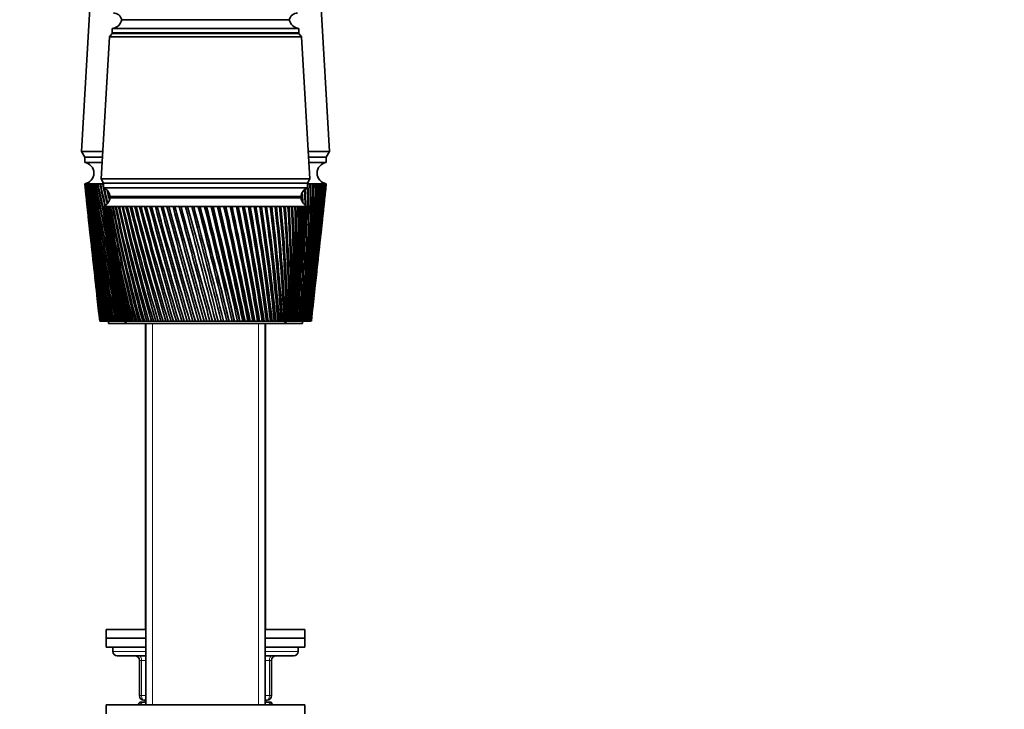
# Model space of a CAD drawing. Units: millimetres. Extents: x 0 to 1478, y 0 to 1758.
# Drawn here: x 1109 to 1332, y 1070 to 1226 of the extents above; entities that cross this region are included whole.
import ezdxf
from ezdxf import colors
from ezdxf.entities.mleader import LeaderData, LeaderLine
from ezdxf.math import Vec2, Vec3

# ---------------------------------------------------------------- set-up
doc = ezdxf.new("R2010")
doc.units = ezdxf.units.MM
doc.layers.add('DV4_Défaut', color=7, linetype='Continuous')
doc.layers.add('Défaut', color=7, linetype='Continuous')

# ---------------------------------------------------------------- blocks, each defined once
blk = doc.blocks.new('_DOT')
at = {"color": 0}
blk.add_line((0, 0), (-1, 0), dxfattribs=at)
at = {"color": 0, "const_width": 0.333}
blk.add_lwpolyline([(-0.1665, 0, 1), (0.1665, 0, 1)], format="xyb", close=True, dxfattribs=at)
blk = doc.blocks.new('SE3')
at = {"layer": 'DV4_Défaut', "color": 7, "linetype": 'Continuous', "lineweight": 35}
for p, q in [((1125.1, 1234.91), (1122.85, 1196.51)), ((1179.15, 1196.51), (1176.9, 1234.91)), ((1132, 1226.41), (1170, 1226.41)), ((1132, 1226.41), (1170, 1226.41)), ((1129.8, 1224.41), (1172.2, 1224.41)), ((1129.8, 1224.41), (1129.8, 1223.41)), ((1172.2, 1223.41), (1172.2, 1224.41)), ((1129.2, 1222.51), (1127.35, 1190.31)), ((1129.8, 1223.31), (1129.2, 1222.51)), ((1129.2, 1222.51), (1172.8, 1222.51)), ((1129.8, 1223.41), (1172.2, 1223.41)), ((1129.8, 1223.31), (1172.2, 1223.31)), ((1172.8, 1222.51), (1172.2, 1223.31)), ((1174.65, 1190.31), (1172.8, 1222.51)), ((1122.85, 1196.51), (1127.71, 1196.51)), ((1122.85, 1196.51), (1123.65, 1195.21)), ((1123.6, 1195.21), (1127.64, 1195.21)), ((1123.6, 1195.21), (1123.6, 1194.01)), ((1174.3, 1196.51), (1179.15, 1196.51)), ((1174.37, 1195.21), (1178.4, 1195.21)), ((1178.35, 1195.21), (1179.15, 1196.51)), ((1178.4, 1194.01), (1178.4, 1195.21)), ((1123.6, 1194.01), (1127.57, 1194.01)), ((1174.44, 1194.01), (1178.4, 1194.01)), ((1123.6, 1189.21), (1123.61, 1189.21)), ((1123.6, 1189.21), (1123.87, 1186.78)), ((1123.67, 1189.21), (1123.61, 1189.21)), ((1123.65, 1189.21), (1123.67, 1189.2)), ((1123.78, 1189.21), (1123.67, 1189.21)), ((1123.75, 1189.21), (1123.78, 1189.2)), ((1123.94, 1189.21), (1123.78, 1189.21)), ((1123.9, 1189.21), (1123.94, 1189.2)), ((1124.16, 1189.21), (1123.94, 1189.21)), ((1124.11, 1189.21), (1124.16, 1189.2)), ((1124.43, 1189.21), (1124.16, 1189.21)), ((1124.37, 1189.21), (1124.44, 1189.2)), ((1124.76, 1189.21), (1124.43, 1189.21)), ((1124.68, 1189.21), (1124.76, 1189.2)), ((1125.14, 1189.21), (1124.76, 1189.21)), ((1125.05, 1189.21), (1125.14, 1189.2)), ((1125.57, 1189.21), (1125.14, 1189.21)), ((1125.47, 1189.21), (1125.57, 1189.2)), ((1126.06, 1189.21), (1125.57, 1189.21)), ((1125.94, 1189.21), (1126.06, 1189.2)), ((1126.59, 1189.21), (1126.06, 1189.21)), ((1126.47, 1189.21), (1126.59, 1189.2)), ((1127.17, 1189.21), (1126.59, 1189.21)), ((1127.04, 1189.21), (1127.17, 1189.19)), ((1127.8, 1189.21), (1127.17, 1189.21)), ((1127.35, 1190.31), (1174.65, 1190.31)), ((1127.35, 1190.31), (1127.85, 1189.31)), ((1127.66, 1189.21), (1127.8, 1189.19)), ((1127.85, 1189.21), (1127.8, 1189.21)), ((1127.85, 1189.31), (1174.15, 1189.31)), ((1127.85, 1189.31), (1174.15, 1189.31)), ((1127.85, 1189.31), (1127.85, 1188.31)), ((1127.85, 1188.31), (1174.15, 1188.31)), ((1174.15, 1189.31), (1174.65, 1190.31)), ((1174.15, 1188.31), (1174.15, 1189.31)), ((1174.2, 1189.21), (1174.15, 1189.21)), ((1174.15, 1189.2), (1174.2, 1189.2)), ((1174.83, 1189.21), (1174.2, 1189.21)), ((1174.7, 1189.19), (1174.83, 1189.2)), ((1175.42, 1189.21), (1174.83, 1189.21)), ((1175.29, 1189.19), (1175.42, 1189.2)), ((1175.95, 1189.21), (1175.42, 1189.21)), ((1175.84, 1189.19), (1175.95, 1189.2)), ((1176.43, 1189.21), (1175.95, 1189.21)), ((1176.33, 1189.2), (1176.43, 1189.2)), ((1176.87, 1189.21), (1176.43, 1189.21)), ((1176.77, 1189.2), (1176.87, 1189.2)), ((1177.25, 1189.21), (1176.87, 1189.21)), ((1177.17, 1189.2), (1177.24, 1189.2)), ((1177.57, 1189.21), (1177.25, 1189.21)), ((1177.5, 1189.2), (1177.55, 1189.2)), ((1177.85, 1189.21), (1177.57, 1189.21)), ((1177.85, 1189.21), (1177.79, 1189.21)), ((1177.79, 1189.2), (1177.81, 1189.2)), ((1178.07, 1189.21), (1177.85, 1189.21)), ((1178.07, 1189.21), (1178.02, 1189.21)), ((1178.23, 1189.21), (1178.07, 1189.21)), ((1178.14, 1186.78), (1178.4, 1189.21)), ((1178.23, 1189.21), (1178.2, 1189.21)), ((1178.34, 1189.21), (1178.23, 1189.21)), ((1178.4, 1189.21), (1178.34, 1189.21)), ((1178.4, 1189.21), (1178.4, 1189.21)), ((1129.35, 1186.31), (1172.65, 1186.31)), ((1129.35, 1186.01), (1172.65, 1186.01)), ((1142, 1186.31), (1142, 1186.01)), ((1160, 1186.01), (1160, 1186.31)), ((1123.99, 1185.71), (1124.38, 1182.1)), ((1127.75, 1184.01), (1127.76, 1184.01)), ((1127.75, 1184.01), (1127.76, 1184.01)), ((1127.82, 1184.01), (1127.76, 1184.01)), ((1127.97, 1184.01), (1127.82, 1184.01)), ((1127.97, 1184), (1127.92, 1184)), ((1128.21, 1184.01), (1127.97, 1184.01)), ((1128.22, 1184), (1128.13, 1184)), ((1128.55, 1184.01), (1128.21, 1184.01)), ((1128.55, 1184), (1128.44, 1184)), ((1128.97, 1184.01), (1128.55, 1184.01)), ((1128.97, 1183.99), (1128.84, 1184)), ((1129.48, 1184.01), (1128.97, 1184.01)), ((1129.48, 1183.99), (1129.32, 1184)), ((1130.07, 1184.01), (1129.48, 1184.01)), ((1130.08, 1183.99), (1129.89, 1184)), ((1130.75, 1184.01), (1130.07, 1184.01)), ((1130.75, 1183.99), (1130.54, 1184)), ((1131.51, 1184.01), (1130.75, 1184.01)), ((1131.51, 1183.99), (1131.27, 1184)), ((1132.34, 1184.01), (1131.51, 1184.01)), ((1132.35, 1183.99), (1132.08, 1184)), ((1133.25, 1184.01), (1132.34, 1184.01)), ((1133.25, 1183.99), (1132.97, 1184)), ((1134.23, 1184.01), (1133.25, 1184.01)), ((1134.23, 1183.99), (1133.93, 1184)), ((1135.27, 1184.01), (1134.23, 1184.01)), ((1135.28, 1183.98), (1134.95, 1184)), ((1136.38, 1184.01), (1135.27, 1184.01)), ((1136.38, 1183.98), (1136.04, 1184)), ((1137.54, 1184.01), (1136.38, 1184.01)), ((1137.55, 1183.98), (1137.18, 1184)), ((1138.76, 1184.01), (1137.54, 1184.01)), ((1138.76, 1183.98), (1138.39, 1184)), ((1140.02, 1184.01), (1138.76, 1184.01)), ((1140.03, 1183.98), (1139.64, 1184)), ((1141.33, 1184.01), (1140.02, 1184.01)), ((1141.34, 1183.98), (1140.93, 1184)), ((1142.68, 1184.01), (1141.33, 1184.01)), ((1142.68, 1183.97), (1142.27, 1184)), ((1144.05, 1184.01), (1142.68, 1184.01)), ((1144.06, 1183.97), (1143.64, 1184)), ((1145.46, 1184.01), (1144.05, 1184.01)), ((1145.5, 1183.97), (1145.04, 1184)), ((1146.89, 1184.01), (1145.46, 1184.01)), ((1146.9, 1183.97), (1146.46, 1184)), ((1148.34, 1184.01), (1146.89, 1184.01)), ((1148.31, 1183.97), (1147.9, 1184)), ((1149.79, 1184.01), (1148.34, 1184.01)), ((1149.74, 1183.97), (1149.35, 1184)), ((1149.8, 1183.97), (1149.74, 1183.97)), ((1151.25, 1184.01), (1149.79, 1184.01)), ((1151.17, 1183.97), (1150.81, 1184)), ((1151.26, 1183.97), (1151.17, 1183.97)), ((1152.71, 1184.01), (1151.25, 1184.01)), ((1152.6, 1183.97), (1152.27, 1184)), ((1152.72, 1183.98), (1152.6, 1183.97)), ((1154.16, 1184.01), (1152.71, 1184.01)), ((1154.02, 1183.97), (1153.73, 1184)), ((1154.17, 1183.98), (1154.02, 1183.97)), ((1155.6, 1184.01), (1154.16, 1184.01)), ((1155.43, 1183.97), (1155.17, 1184)), ((1155.61, 1183.98), (1155.43, 1183.97)), ((1157.03, 1184.01), (1155.6, 1184.01)), ((1156.82, 1183.97), (1156.6, 1184)), ((1157.03, 1183.98), (1156.82, 1183.97)), ((1158.42, 1184.01), (1157.03, 1184.01)), ((1158.19, 1183.97), (1158.01, 1184)), ((1158.43, 1183.98), (1158.19, 1183.97)), ((1159.79, 1184.01), (1158.42, 1184.01)), ((1159.53, 1183.97), (1159.39, 1184)), ((1159.8, 1183.98), (1159.53, 1183.97)), ((1161.13, 1184.01), (1159.79, 1184.01)), ((1160.84, 1183.97), (1160.73, 1184)), ((1161.13, 1183.99), (1160.84, 1183.97)), ((1162.42, 1184.01), (1161.13, 1184.01)), ((1162.11, 1183.97), (1162.04, 1184)), ((1162.42, 1183.99), (1162.11, 1183.97)), ((1163.67, 1184.01), (1162.42, 1184.01)), ((1163.33, 1183.97), (1163.3, 1184)), ((1163.67, 1183.99), (1163.33, 1183.97)), ((1164.87, 1184.01), (1163.67, 1184.01)), ((1164.87, 1183.99), (1164.51, 1183.97)), ((1166.01, 1184.01), (1164.87, 1184.01)), ((1166.02, 1183.99), (1165.68, 1183.97)), ((1167.1, 1184.01), (1166.01, 1184.01)), ((1167.1, 1183.99), (1166.78, 1183.97)), ((1168.12, 1184.01), (1167.1, 1184.01)), ((1168.12, 1183.99), (1167.82, 1183.98)), ((1169.08, 1184.01), (1168.12, 1184.01)), ((1169.08, 1183.99), (1168.8, 1183.98)), ((1169.96, 1184.01), (1169.08, 1184.01)), ((1169.96, 1184), (1169.7, 1183.98)), ((1170.77, 1184.01), (1169.96, 1184.01)), ((1170.77, 1184), (1170.53, 1183.98)), ((1171.5, 1184.01), (1170.77, 1184.01)), ((1171.5, 1184), (1171.29, 1183.99)), ((1172.15, 1184.01), (1171.5, 1184.01)), ((1172.15, 1184), (1171.96, 1183.99)), ((1172.71, 1184.01), (1172.15, 1184.01)), ((1172.71, 1184), (1172.55, 1183.99)), ((1173.19, 1184.01), (1172.71, 1184.01)), ((1173.19, 1184), (1173.06, 1183.99)), ((1173.58, 1184.01), (1173.19, 1184.01)), ((1173.56, 1184), (1173.48, 1184)), ((1173.89, 1184.01), (1173.58, 1184.01)), ((1173.81, 1184), (1173.89, 1184.01)), ((1173.89, 1184.01), (1173.83, 1184)), ((1174.1, 1184.01), (1173.89, 1184.01)), ((1174.22, 1184.01), (1174.1, 1184.01)), ((1174.25, 1184.01), (1174.22, 1184.01)), ((1174.25, 1184.01), (1174.25, 1184.01)), ((1177.63, 1182.1), (1178.02, 1185.71)), ((1127.84, 1183.23), (1128.25, 1179.29)), ((1173.76, 1179.29), (1174.17, 1183.23)), ((1124.5, 1181.02), (1124.87, 1177.56)), ((1177.14, 1177.56), (1177.51, 1181.02)), ((1128.44, 1177.49), (1128.83, 1173.85)), ((1173.18, 1173.85), (1173.57, 1177.49)), ((1124.99, 1176.49), (1125.35, 1173.19)), ((1176.66, 1173.19), (1177.02, 1176.49)), ((1125.47, 1172.12), (1125.81, 1168.98)), ((1129.03, 1171.99), (1129.38, 1168.65)), ((1172.63, 1168.65), (1172.98, 1171.99)), ((1176.2, 1168.98), (1176.54, 1172.12)), ((1125.93, 1167.9), (1126.25, 1164.9)), ((1129.58, 1166.73), (1129.9, 1163.71)), ((1172.11, 1163.71), (1172.43, 1166.73)), ((1175.76, 1164.9), (1176.08, 1167.9)), ((1126.37, 1163.84), (1126.68, 1160.97)), ((1175.33, 1160.97), (1175.64, 1163.84)), ((1130.11, 1161.71), (1130.4, 1159.01)), ((1171.61, 1159.01), (1171.9, 1161.71)), ((1126.8, 1159.93), (1127, 1158.01)), ((1175, 1158.01), (1175.21, 1159.93)), ((1127, 1158.01), (1127.01, 1158.01)), ((1127.01, 1158.01), (1127.01, 1158.01)), ((1127.01, 1158.01), (1127.02, 1158.01)), ((1127.03, 1158.01), (1127.02, 1158.01)), ((1127.06, 1158.01), (1127.03, 1158.01)), ((1127.06, 1158.01), (1127.08, 1158.01)), ((1127.11, 1158.01), (1127.08, 1158.01)), ((1127.16, 1158.01), (1127.11, 1158.01)), ((1127.16, 1158.01), (1127.19, 1158.01)), ((1127.23, 1158.01), (1127.19, 1158.01)), ((1127.3, 1158.01), (1127.23, 1158.01)), ((1127.3, 1158.01), (1127.35, 1158.01)), ((1127.41, 1158.01), (1127.35, 1158.01)), ((1127.49, 1158.01), (1127.41, 1158.01)), ((1127.49, 1158.01), (1127.56, 1158.01)), ((1127.62, 1158.01), (1127.56, 1158.01)), ((1127.73, 1158.01), (1127.62, 1158.01)), ((1127.73, 1158.01), (1127.81, 1158.01)), ((1127.89, 1158.01), (1127.81, 1158.01)), ((1128.02, 1158.01), (1127.89, 1158.01)), ((1128.02, 1158.01), (1128.11, 1158.01)), ((1128.2, 1158.01), (1128.11, 1158.01)), ((1128.35, 1158.01), (1128.2, 1158.01)), ((1128.35, 1158.01), (1128.46, 1158.01)), ((1128.56, 1158.01), (1128.46, 1158.01)), ((1128.73, 1158.01), (1128.56, 1158.01)), ((1128.73, 1158.01), (1128.85, 1158.01)), ((1128.97, 1158.01), (1128.85, 1158.01)), ((1129.16, 1158.01), (1128.97, 1158.01)), ((1129, 1158.01), (1129, 1157.51)), ((1129, 1157.51), (1133.5, 1157.51)), ((1129.16, 1158.01), (1129.29, 1158.01)), ((1129.42, 1158.01), (1129.29, 1158.01)), ((1129.62, 1158.01), (1129.42, 1158.01)), ((1129.62, 1158.01), (1129.77, 1158.01)), ((1129.91, 1158.01), (1129.77, 1158.01)), ((1130.13, 1158.01), (1129.91, 1158.01)), ((1130.13, 1158.01), (1130.29, 1158.01)), ((1130.44, 1158.01), (1130.29, 1158.01)), ((1130.51, 1158.01), (1130.44, 1158.01)), ((1130.52, 1158.01), (1130.51, 1158.01)), ((1130.53, 1158.01), (1130.52, 1158.01)), ((1130.57, 1158.01), (1130.53, 1158.01)), ((1130.6, 1158.01), (1130.57, 1158.01)), ((1130.63, 1158.01), (1130.6, 1158.01)), ((1130.7, 1158.01), (1130.63, 1158.01)), ((1130.77, 1158.01), (1130.7, 1158.01)), ((1130.81, 1158.01), (1130.77, 1158.01)), ((1130.92, 1158.01), (1130.81, 1158.01)), ((1131.02, 1158.01), (1130.92, 1158.01)), ((1131.08, 1158.01), (1131.02, 1158.01)), ((1131.22, 1158.01), (1131.08, 1158.01)), ((1131.34, 1158.01), (1131.22, 1158.01)), ((1131.42, 1158.01), (1131.34, 1158.01)), ((1131.6, 1158.01), (1131.42, 1158.01)), ((1131.75, 1158.01), (1131.6, 1158.01)), ((1131.84, 1158.01), (1131.75, 1158.01)), ((1132.05, 1158.01), (1131.84, 1158.01)), ((1132.22, 1158.01), (1132.05, 1158.01)), ((1132.33, 1158.01), (1132.22, 1158.01)), ((1132.58, 1158.01), (1132.33, 1158.01)), ((1132.78, 1158.01), (1132.58, 1158.01)), ((1132.9, 1158.01), (1132.78, 1158.01)), ((1133.18, 1158.01), (1132.9, 1158.01)), ((1133.4, 1158.01), (1133.18, 1158.01)), ((1133.54, 1158.01), (1133.4, 1158.01)), ((1133.5, 1157.51), (1168.5, 1157.51)), ((1133.85, 1158.01), (1133.54, 1158.01)), ((1134.1, 1158.01), (1133.85, 1158.01)), ((1134.25, 1158.01), (1134.1, 1158.01)), ((1134.59, 1158.01), (1134.25, 1158.01)), ((1134.86, 1158.01), (1134.59, 1158.01)), ((1135.02, 1158.01), (1134.86, 1158.01)), ((1135.39, 1158.01), (1135.02, 1158.01)), ((1135.68, 1158.01), (1135.39, 1158.01)), ((1135.86, 1158.01), (1135.68, 1158.01)), ((1136.26, 1158.01), (1135.86, 1158.01)), ((1136.57, 1158.01), (1136.26, 1158.01)), ((1136.76, 1158.01), (1136.57, 1158.01)), ((1137.18, 1158.01), (1136.76, 1158.01)), ((1137.51, 1158.01), (1137.18, 1158.01)), ((1137.4, 1157.51), (1137.4, 1088.11)), ((1137.5, 1157.51), (1137.5, 1071.01)), ((1137.71, 1158.01), (1137.51, 1158.01)), ((1138.16, 1158.01), (1137.71, 1158.01)), ((1138.51, 1158.01), (1138.16, 1158.01)), ((1138.72, 1158.01), (1138.51, 1158.01)), ((1139.19, 1158.01), (1138.72, 1158.01)), ((1139.55, 1158.01), (1139.19, 1158.01)), ((1139.77, 1158.01), (1139.55, 1158.01)), ((1140.26, 1158.01), (1139.77, 1158.01)), ((1140.64, 1158.01), (1140.26, 1158.01)), ((1140.87, 1158.01), (1140.64, 1158.01)), ((1141.38, 1158.01), (1140.87, 1158.01)), ((1141.77, 1158.01), (1141.38, 1158.01)), ((1142.01, 1158.01), (1141.77, 1158.01)), ((1142.54, 1158.01), (1142.01, 1158.01)), ((1142.94, 1158.01), (1142.54, 1158.01)), ((1143.18, 1158.01), (1142.94, 1158.01)), ((1143.72, 1158.01), (1143.18, 1158.01)), ((1144.14, 1158.01), (1143.72, 1158.01)), ((1144.39, 1158.01), (1144.14, 1158.01)), ((1144.94, 1158.01), (1144.39, 1158.01)), ((1145.37, 1158.01), (1144.94, 1158.01)), ((1145.62, 1158.01), (1145.37, 1158.01)), ((1146.18, 1158.01), (1145.62, 1158.01)), ((1146.62, 1158.01), (1146.18, 1158.01)), ((1146.87, 1158.01), (1146.62, 1158.01)), ((1147.44, 1158.01), (1146.87, 1158.01)), ((1147.88, 1158.01), (1147.44, 1158.01)), ((1148.14, 1158.01), (1147.88, 1158.01)), ((1148.72, 1158.01), (1148.14, 1158.01)), ((1149.16, 1158.01), (1148.72, 1158.01)), ((1149.42, 1158.01), (1149.16, 1158.01)), ((1150, 1158.01), (1149.42, 1158.01)), ((1150.45, 1158.01), (1150, 1158.01)), ((1150.71, 1158.01), (1150.45, 1158.01)), ((1151.29, 1158.01), (1150.71, 1158.01)), ((1151.73, 1158.01), (1151.29, 1158.01)), ((1152, 1158.01), (1151.73, 1158.01)), ((1152.58, 1158.01), (1152, 1158.01)), ((1153.02, 1158.01), (1152.58, 1158.01)), ((1153.28, 1158.01), (1153.02, 1158.01)), ((1153.86, 1158.01), (1153.28, 1158.01)), ((1154.3, 1158.01), (1153.86, 1158.01)), ((1154.55, 1158.01), (1154.3, 1158.01)), ((1155.09, 1158.01), (1154.55, 1158.01)), ((1155.13, 1158.01), (1155.09, 1158.01)), ((1155.56, 1158.01), (1155.13, 1158.01)), ((1155.81, 1158.01), (1155.56, 1158.01)), ((1156.32, 1158.01), (1155.81, 1158.01)), ((1156.38, 1158.01), (1156.32, 1158.01)), ((1156.81, 1158.01), (1156.38, 1158.01)), ((1157.06, 1158.01), (1156.81, 1158.01)), ((1157.52, 1158.01), (1157.06, 1158.01)), ((1157.61, 1158.01), (1157.52, 1158.01)), ((1158.03, 1158.01), (1157.61, 1158.01)), ((1158.27, 1158.01), (1158.03, 1158.01)), ((1158.69, 1158.01), (1158.27, 1158.01)), ((1158.82, 1158.01), (1158.69, 1158.01)), ((1159.22, 1158.01), (1158.82, 1158.01)), ((1159.46, 1158.01), (1159.22, 1158.01)), ((1159.83, 1158.01), (1159.46, 1158.01)), ((1159.99, 1158.01), (1159.83, 1158.01)), ((1160.39, 1158.01), (1159.99, 1158.01)), ((1160.62, 1158.01), (1160.39, 1158.01)), ((1160.94, 1158.01), (1160.62, 1158.01)), ((1161.13, 1158.01), (1160.94, 1158.01)), ((1161.51, 1158.01), (1161.13, 1158.01)), ((1161.74, 1158.01), (1161.51, 1158.01)), ((1162.01, 1158.01), (1161.74, 1158.01)), ((1162.23, 1158.01), (1162.01, 1158.01)), ((1162.6, 1158.01), (1162.23, 1158.01)), ((1162.81, 1158.01), (1162.6, 1158.01)), ((1163.04, 1158.01), (1162.81, 1158.01)), ((1163.28, 1158.01), (1163.04, 1158.01)), ((1163.64, 1158.01), (1163.28, 1158.01)), ((1163.84, 1158.01), (1163.64, 1158.01)), ((1164.02, 1158.01), (1163.84, 1158.01)), ((1164.29, 1158.01), (1164.02, 1158.01)), ((1164.63, 1158.01), (1164.29, 1158.01)), ((1164.5, 1071.01), (1164.5, 1157.51)), ((1164.6, 1088.11), (1164.6, 1157.51)), ((1164.82, 1158.01), (1164.63, 1158.01)), ((1164.95, 1158.01), (1164.82, 1158.01)), ((1165.24, 1158.01), (1164.95, 1158.01)), ((1165.56, 1158.01), (1165.24, 1158.01)), ((1165.74, 1158.01), (1165.56, 1158.01)), ((1165.82, 1158.01), (1165.74, 1158.01)), ((1166.14, 1158.01), (1165.82, 1158.01)), ((1166.44, 1158.01), (1166.14, 1158.01)), ((1166.61, 1158.01), (1166.44, 1158.01)), ((1166.64, 1158.01), (1166.61, 1158.01)), ((1166.98, 1158.01), (1166.64, 1158.01)), ((1167.26, 1158.01), (1166.98, 1158.01)), ((1167.41, 1158.01), (1167.26, 1158.01)), ((1167.76, 1158.01), (1167.41, 1158.01)), ((1168.01, 1158.01), (1167.76, 1158.01)), ((1168.15, 1158.01), (1168.01, 1158.01)), ((1168.46, 1158.01), (1168.15, 1158.01)), ((1168.69, 1158.01), (1168.46, 1158.01)), ((1168.5, 1157.51), (1173, 1157.51)), ((1168.82, 1158.01), (1168.69, 1158.01)), ((1169.11, 1158.01), (1168.82, 1158.01)), ((1169.31, 1158.01), (1169.11, 1158.01)), ((1169.43, 1158.01), (1169.31, 1158.01)), ((1169.67, 1158.01), (1169.43, 1158.01)), ((1169.85, 1158.01), (1169.67, 1158.01)), ((1169.95, 1158.01), (1169.85, 1158.01)), ((1170.17, 1158.01), (1169.95, 1158.01)), ((1170.32, 1158.01), (1170.17, 1158.01)), ((1170.41, 1158.01), (1170.32, 1158.01)), ((1170.59, 1158.01), (1170.41, 1158.01)), ((1170.71, 1158.01), (1170.59, 1158.01)), ((1170.78, 1158.01), (1170.71, 1158.01)), ((1170.93, 1158.01), (1170.78, 1158.01)), ((1171.03, 1158.01), (1170.93, 1158.01)), ((1171.08, 1158.01), (1171.03, 1158.01)), ((1171.19, 1158.01), (1171.08, 1158.01)), ((1171.27, 1158.01), (1171.19, 1158.01)), ((1171.3, 1158.01), (1171.27, 1158.01)), ((1171.38, 1158.01), (1171.3, 1158.01)), ((1171.42, 1158.01), (1171.38, 1158.01)), ((1171.44, 1158.01), (1171.42, 1158.01)), ((1171.48, 1158.01), (1171.44, 1158.01)), ((1171.5, 1158.01), (1171.48, 1158.01)), ((1171.65, 1158.01), (1171.49, 1158.01)), ((1171.5, 1158.01), (1171.5, 1158.01)), ((1171.88, 1158.01), (1171.65, 1158.01)), ((1171.88, 1158.01), (1172.03, 1158.01)), ((1172.18, 1158.01), (1172.03, 1158.01)), ((1172.39, 1158.01), (1172.18, 1158.01)), ((1172.39, 1158.01), (1172.53, 1158.01)), ((1172.66, 1158.01), (1172.53, 1158.01)), ((1172.86, 1158.01), (1172.66, 1158.01)), ((1172.86, 1158.01), (1172.99, 1158.01)), ((1173.11, 1158.01), (1172.99, 1158.01)), ((1173, 1157.51), (1173, 1158.01)), ((1173.28, 1158.01), (1173.11, 1158.01)), ((1173.28, 1158.01), (1173.4, 1158.01)), ((1173.5, 1158.01), (1173.4, 1158.01)), ((1173.66, 1158.01), (1173.5, 1158.01)), ((1173.66, 1158.01), (1173.76, 1158.01)), ((1173.86, 1158.01), (1173.76, 1158.01)), ((1173.99, 1158.01), (1173.86, 1158.01)), ((1173.99, 1158.01), (1174.08, 1158.01)), ((1174.16, 1158.01), (1174.08, 1158.01)), ((1174.28, 1158.01), (1174.16, 1158.01)), ((1174.28, 1158.01), (1174.35, 1158.01)), ((1174.42, 1158.01), (1174.35, 1158.01)), ((1174.52, 1158.01), (1174.42, 1158.01)), ((1174.52, 1158.01), (1174.58, 1158.01)), ((1174.63, 1158.01), (1174.58, 1158.01)), ((1174.71, 1158.01), (1174.63, 1158.01)), ((1174.71, 1158.01), (1174.76, 1158.01)), ((1174.8, 1158.01), (1174.76, 1158.01)), ((1174.85, 1158.01), (1174.8, 1158.01)), ((1174.85, 1158.01), (1174.89, 1158.01)), ((1174.92, 1158.01), (1174.89, 1158.01)), ((1174.95, 1158.01), (1174.92, 1158.01)), ((1174.95, 1158.01), (1174.97, 1158.01)), ((1174.98, 1158.01), (1174.97, 1158.01)), ((1175, 1158.01), (1174.98, 1158.01)), ((1175, 1158.01), (1175, 1158.01)), ((1175, 1158.01), (1175, 1158.01)), ((1128.5, 1088.11), (1137.5, 1088.11)), ((1128.5, 1088.11), (1128.5, 1086.11)), ((1164.5, 1088.11), (1173.5, 1088.11)), ((1173.5, 1086.11), (1173.5, 1088.11)), ((1128.5, 1086.11), (1137.5, 1086.11)), ((1128.5, 1086.11), (1137.5, 1086.11)), ((1128.5, 1086.11), (1128.5, 1084.11)), ((1164.5, 1086.11), (1173.5, 1086.11)), ((1164.5, 1086.11), (1173.5, 1086.11)), ((1173.5, 1084.11), (1173.5, 1086.11)), ((1128.5, 1084.11), (1137.5, 1084.11)), ((1130, 1084.11), (1130, 1083.11)), ((1164.5, 1084.11), (1173.5, 1084.11)), ((1172, 1083.11), (1172, 1084.11)), ((1131, 1082.11), (1137.5, 1082.11)), ((1136, 1073.11), (1136, 1081.11)), ((1164.5, 1082.11), (1171, 1082.11)), ((1166, 1081.11), (1166, 1073.11)), ((1137.5, 1072.11), (1137, 1072.11)), ((1137.4, 1072.11), (1137.4, 1071.61)), ((1165, 1072.11), (1164.5, 1072.11)), ((1164.6, 1071.61), (1164.6, 1072.11)), ((1173.5, 1071.01), (1128.5, 1071.01)), ((1128.5, 1071.01), (1128.5, 1069.01)), ((1136.7, 1071.61), (1136.09, 1071.61)), ((1136.7, 1071.61), (1137.5, 1071.61)), ((1164.5, 1071.61), (1165.31, 1071.61)), ((1165.92, 1071.61), (1165.31, 1071.61)), ((1173.5, 1069.01), (1173.5, 1071.01))]:
    blk.add_line(p, q, dxfattribs=at)
at = {"layer": 'DV4_Défaut', "color": 7, "linetype": 'Continuous', "lineweight": 18}
for p, q in [((1138.95, 1157.51), (1138.95, 1071.01)), ((1138.95, 1088.11), (1138.95, 1157.51)), ((1163.06, 1157.51), (1163.06, 1071.01)), ((1163.06, 1088.11), (1163.06, 1157.51)), ((1130, 1083.11), (1137.5, 1083.11)), ((1136, 1081.11), (1136.5, 1081.11)), ((1137.5, 1081.11), (1136.5, 1081.11)), ((1136.5, 1081.11), (1136.5, 1073.11)), ((1164.5, 1083.11), (1172, 1083.11)), ((1165.5, 1081.11), (1164.5, 1081.11)), ((1165.5, 1081.11), (1166, 1081.11)), ((1165.5, 1073.11), (1165.5, 1081.11)), ((1136, 1073.11), (1136.5, 1073.11)), ((1136.5, 1073.11), (1137.5, 1073.11)), ((1138.95, 1071.61), (1138.95, 1072.11)), ((1163.06, 1071.61), (1163.06, 1072.11)), ((1164.5, 1073.11), (1165.5, 1073.11)), ((1165.5, 1073.11), (1166, 1073.11))]:
    blk.add_line(p, q, dxfattribs=at)
at = {"layer": 'DV4_Défaut', "color": 7, "linetype": 'Continuous', "lineweight": 35}
for centre, radius, start, end in [((1129.55, 1226.9), 2.5, 275.7865, 348.7609), ((1130.07, 1225.91), 2, 14.4676, 88.9521), ((1171.94, 1225.91), 2, 91.0479, 165.5324), ((1172.46, 1226.9), 2.5, 191.2391, 264.2135), ((1132.25, 1223.41), 0.75, 180, 187.6623), ((1169.75, 1223.41), 0.75, 352.3377, 0), ((1123.28, 1191.61), 2.42, 277.6281, 82.3719), ((1178.73, 1191.61), 2.42, 97.6281, 262.3719), ((1495.57, 1231.01), 374.3, 186.4128, 191.2474), ((1501.28, 1230.71), 379.94, 186.2713, 191.0313), ((1506.35, 1235.54), 385.49, 186.9038, 191.6031), ((1500.57, 1235.8), 379.77, 187.0466, 191.8197), ((1512.39, 1240.51), 392.01, 187.5209, 192.1498), ((1506.52, 1240.72), 386.19, 187.6646, 192.3664), ((1519.45, 1245.65), 399.55, 188.1211, 192.6706), ((1513.47, 1245.79), 393.62, 188.2654, 192.8866), ((1527.59, 1250.97), 408.18, 188.7034, 193.1645), ((1521.49, 1251.06), 402.11, 188.8479, 193.3797), ((1536.88, 1256.51), 417.97, 189.2665, 193.4403), ((1530.63, 1256.53), 411.74, 189.4109, 193.491), ((1547.42, 1262.3), 429.01, 189.8094, 193.2857), ((1540.99, 1262.25), 422.59, 189.9535, 193.3369), ((1559.31, 1268.37), 441.42, 190.3311, 193.1422), ((1552.68, 1268.25), 434.78, 190.4745, 193.1655), ((1572.69, 1274.76), 455.33, 190.8307, 192.9576), ((1565.81, 1274.57), 448.44, 190.9731, 192.9787), ((1587.71, 1281.54), 470.91, 191.3073, 192.7644), ((1580.56, 1281.25), 463.73, 191.4485, 192.7822), ((1604.57, 1288.74), 488.36, 191.7601, 192.5605), ((1597.1, 1288.36), 480.84, 191.8997, 192.5724), ((1623.51, 1296.44), 507.92, 192.1884, 192.761), ((1615.66, 1295.95), 500.02, 192.3262, 192.8996), ((1644.81, 1304.72), 529.89, 192.5915, 192.6879), ((1636.54, 1304.11), 521.55, 192.7272, 192.7536), ((1126.94, 1186.06), 2.43, 5.9123, 67.8275), ((1644.81, 1304.72), 529.89, 192.6918, 193.093), ((1636.54, 1304.11), 521.55, 192.8415, 193.2193), ((1175.07, 1186.06), 2.43, 112.1725, 174.0877), ((783.45, 1170.81), 391.04, 358.124, 2.5561), ((789.54, 1171.74), 385.06, 357.9557, 2.5995), ((790.72, 1175.81), 384.21, 357.3451, 1.9987), ((796.7, 1176.69), 378.34, 357.1704, 1.8968), ((796.84, 1180.64), 378.55, 356.5724, 1.2964), ((802.72, 1181.47), 372.78, 356.3917, 1.1896), ((801.87, 1185.35), 373.98, 355.8078, 0.591), ((807.67, 1186.13), 368.3, 355.6216, 0.4796), ((805.88, 1189.95), 370.45, 355.0531, 359.8843), ((811.6, 1190.68), 364.83, 354.8617, 359.7685), ((814.58, 1195.17), 362.34, 354.1139, 359.0578), ((808.91, 1194.48), 367.9, 354.3099, 359.1777), ((811, 1198.97), 366.29, 353.8823, 358.4731), ((816.63, 1199.6), 360.77, 353.8525, 358.3494), ((812.19, 1203.42), 365.6, 353.7847, 357.772), ((817.78, 1204.01), 360.1, 353.7663, 357.6448), ((818.97, 1199.51), 358.41, 354.5691, 358.3525), ((812.48, 1207.86), 365.79, 353.7276, 357.076), ((818.06, 1208.41), 360.3, 353.7171, 356.9456), ((811.89, 1212.32), 366.86, 353.7079, 356.3868), ((817.47, 1212.82), 361.37, 353.6428, 356.2536), ((820.18, 1203.88), 357.68, 355.3657, 357.6484), ((810.43, 1216.82), 368.81, 353.7223, 355.706), ((816.02, 1217.27), 363.3, 353.6726, 355.5702), ((820.51, 1208.24), 357.81, 355.8343, 356.9497), ((808.09, 1221.37), 371.63, 353.7673, 355.0351), ((813.7, 1221.77), 366.09, 353.7208, 354.897), ((804.87, 1225.99), 375.33, 353.8387, 354.3755), ((810.52, 1226.35), 369.75, 353.7887, 354.2355), ((1491.49, 1226.35), 369.75, 186.1423, 190.6507), ((1497.14, 1225.99), 375.33, 186.0641, 190.4354), ((1126.88, 1186.35), 2.5, 290.5264, 352.154), ((1668.83, 1313.68), 554.65, 193.1217, 193.3616), ((1660.06, 1312.93), 545.79, 193.2971, 193.465), ((1696.02, 1323.44), 582.66, 193.61272, 193.64308), ((1686.67, 1322.53), 573.19, 193.74884, 193.77971), ((1726.95, 1334.16), 614.5, 193.92203, 193.95085), ((1716.9, 1333.07), 604.31, 194.0551, 194.08443), ((1762.34, 1346.02), 650.91, 194.20363, 194.23087), ((1751.46, 1344.72), 639.87, 194.3334, 194.36113), ((1803.1, 1359.29), 692.87, 194.45715, 194.48277), ((1791.23, 1357.72), 680.79, 194.58338, 194.60947), ((1850.48, 1374.28), 741.63, 194.68226, 194.70622), ((1837.39, 1372.4), 728.29, 194.80471, 194.82913), ((1906.11, 1391.44), 798.9, 194.87869, 194.90095), ((1891.5, 1389.18), 783.99, 194.99712, 195.01982), ((1972.23, 1411.38), 867, 195.04619, 195.06672), ((1955.7, 1408.63), 850.1, 195.16037, 195.18132), ((2052.03, 1434.94), 949.21, 195.18458, 195.20334), ((2032.98, 1431.55), 929.72, 195.29426, 195.31343), ((2150.1, 1463.35), 1050.32, 195.29368, 195.31065), ((2127.66, 1459.1), 1027.33, 195.39861, 195.41596), ((2273.42, 1498.48), 1177.52, 195.37338, 195.38852), ((2246.22, 1493.01), 1149.61, 195.47328, 195.48879), ((2433.01, 1543.28), 1342.23, 195.42358, 195.43687), ((2398.75, 1536), 1307.04, 195.51815, 195.5318), ((2647.47, 1602.73), 1563.72, 195.44424, 195.45564), ((2601.97, 1592.53), 1516.91, 195.53311, 195.54487), ((2950.76, 1685.9), 1877.12, 195.43533, 195.44483), ((2885.5, 1670.52), 1809.87, 195.51802, 195.52787), ((386.36, 1030.33), 789.58, 11.37115, 11.39335), ((398.54, 1032.82), 777.4, 11.36437, 11.38692), ((448.04, 1048.73), 726.62, 10.8906, 10.91468), ((459.2, 1051), 715.48, 10.87676, 10.90122), ((499.94, 1064.53), 673.78, 10.38699, 10.41292), ((510.26, 1066.62), 663.49, 10.36611, 10.39244), ((544.08, 1078.29), 628.97, 9.86119, 9.88893), ((553.72, 1080.23), 619.38, 9.83331, 9.86147), ((581.98, 1090.42), 590.63, 9.31415, 9.34363), ((591.04, 1092.22), 581.62, 9.27929, 9.30923), ((614.74, 1101.22), 557.59, 8.7469, 8.778), ((623.32, 1102.91), 549.09, 8.7051, 8.7367), ((643.23, 1110.92), 528.97, 8.1604, 8.1932), ((651.39, 1112.51), 520.89, 8.1118, 8.1451), ((668.12, 1119.73), 504.07, 7.5559, 7.5903), ((675.91, 1121.22), 496.36, 7.5005, 7.5354), ((689.93, 1127.77), 482.35, 6.9345, 6.9704), ((697.41, 1129.18), 474.96, 6.8725, 6.9089), ((709.09, 1135.18), 463.36, 6.2976, 6.3349), ((716.29, 1136.5), 456.25, 6.229, 6.2669), ((725.93, 1142.05), 446.75, 5.6465, 5.6851), ((732.88, 1143.3), 439.9, 5.5714, 5.6107), ((740.73, 1148.47), 432.24, 4.9824, 5.0224), ((747.46, 1149.65), 425.61, 4.9011, 4.9417), ((753.71, 1154.5), 419.59, 4.307, 4.3481), ((760.25, 1155.61), 413.15, 4.2196, 4.2613), ((1175.13, 1186.35), 2.5, 187.846, 249.4736), ((765.06, 1160.2), 408.61, 3.5239, 3.7297), ((771.43, 1161.25), 402.35, 3.3899, 3.6938), ((774.93, 1165.62), 399.14, 2.6996, 3.194), ((781.15, 1166.61), 393.03, 2.5818, 3.1121), ((1447.35, 1217.95), 321.39, 186.0626, 190.7494), ((1471.83, 1219.22), 345.87, 185.8446, 190.1942), ((1479.65, 1225.47), 354.29, 186.7216, 190.977), ((1453.6, 1223.71), 328.2, 186.9489, 191.549), ((1489.35, 1232.03), 364.61, 187.5692, 191.7133), ((1461.51, 1229.72), 336.66, 187.8046, 192.2997), ((1501.12, 1238.97), 377.01, 188.3838, 192.4009), ((1471.19, 1236.04), 346.9, 188.6262, 192.9991), ((1515.18, 1246.38), 391.74, 189.1624, 193.0375), ((1482.83, 1242.73), 359.11, 189.4106, 193.6452), ((1531.85, 1254.35), 409.11, 189.902, 193.6212), ((1496.65, 1249.86), 373.53, 190.1549, 194.236), ((1551.53, 1263.02), 429.54, 190.6, 194.1503), ((1512.94, 1257.55), 390.45, 190.8565, 194.77), ((1574.74, 1272.52), 453.57, 191.2539, 194.6235), ((1532.1, 1265.9), 410.29, 191.5129, 195.2457), ((1602.19, 1283.07), 481.94, 191.8617, 195.0396), ((1554.65, 1275.06), 433.57, 192.1221, 195.6621), ((1634.83, 1294.91), 515.63, 192.4214, 195.3974), ((1581.26, 1285.22), 461, 192.6822, 196.0181), ((1673.95, 1308.42), 555.96, 192.9314, 195.6963), ((1612.86, 1296.64), 493.54, 193.1914, 196.313), ((1721.36, 1324.07), 604.84, 193.39009, 195.93558), ((1650.72, 1309.66), 532.5, 193.6484, 196.5463), ((1779.71, 1342.58), 664.97, 193.7963, 196.1147), ((1696.61, 1324.77), 579.73, 194.05196, 196.71732), ((1852.91, 1364.99), 740.42, 194.14892, 196.23334), ((1753.14, 1342.66), 637.91, 194.401, 196.82592), ((1947.13, 1392.96), 837.57, 194.44707, 196.29126), ((1824.19, 1364.38), 711.07, 194.69467, 196.87187), ((2072.52, 1429.21), 966.94, 194.69001, 196.28837), ((1915.89, 1391.58), 805.55, 194.93225, 196.85513), ((2247.17, 1478.55), 1147.24, 194.87716, 196.22472), ((2038.43, 1426.98), 931.91, 195.1132, 196.77576), ((2506.64, 1550.5), 1415.28, 195.00809, 196.10044), ((2210.11, 1475.49), 1109.08, 195.23709, 196.63398), ((2931.75, 1666.62), 1854.71, 195.0825, 195.91582), ((2467.31, 1546.85), 1374.73, 195.30358, 196.43014), ((3753.98, 1888.71), 2705.12, 195.10023, 195.67127), ((2893.92, 1663.5), 1815.7, 195.31242, 196.16483), ((6013, 2494.33), 5042.58, 195.06126, 195.36734), ((3734.57, 1890.9), 2685.23, 195.26317, 195.83902), ((6087.2, 2522.38), 5119.77, 195.15386, 195.45553), ((-5343.49, -532.37), 6713.07, 14.584302, 14.813666), ((503.99, 997.81), 669.32, 13.84782, 16.15218), ((-1836.17, 406.4), 3083.72, 14.1071, 14.60564), ((-3762.36, -112.47), 5078.95, 14.48615, 14.7893), ((-787.34, 688.83), 1999, 13.57434, 14.34206), ((-1448.66, 511.82), 2683.93, 13.93146, 14.50317), ((-1402.21, 523.53), 2636.08, 13.92728, 14.51026), ((1155.19, 886.71), 297.32, 90.7585, 90.8429), ((-283.46, 825.77), 1478.33, 12.98748, 14.02359), ((-578.59, 747.2), 1784.05, 13.31286, 14.17117), ((-560.84, 751.47), 1765.88, 13.30997, 14.17845), ((12.18, 907.11), 1173.23, 12.34817, 13.65101), ((-144.25, 865.81), 1335.3, 12.64028, 13.7845), ((-134.34, 868.05), 1325.27, 12.63798, 13.79264), ((206.21, 961.32), 973.33, 11.65831, 13.2253), ((115.72, 937.68), 1067.11, 11.91568, 13.34415), ((122.44, 939.1), 1060.39, 11.91369, 13.35343), ((343.02, 1000.27), 832.67, 10.92006, 12.7476), ((288.4, 986.17), 889.3, 11.14132, 12.85128), ((293.51, 987.17), 884.28, 11.13949, 12.86184), ((444.38, 1029.77), 728.73, 10.13586, 12.21924), ((411.12, 1021.28), 763.24, 10.31973, 12.30728), ((415.29, 1022.02), 759.21, 10.318, 12.31916), ((522.22, 1053.01), 649.14, 9.30839, 11.64178), ((502.54, 1048.03), 669.6, 9.45375, 11.71371), ((506.1, 1048.6), 666.23, 9.45206, 11.72694), ((583.62, 1071.91), 586.58, 8.44066, 11.01697), ((573, 1069.19), 597.66, 8.54652, 11.07238), ((576.14, 1069.64), 594.76, 8.54483, 11.08696), ((633.03, 1087.66), 536.42, 7.5359, 10.3468), ((628.7, 1086.44), 541, 7.6015, 10.3853), ((631.53, 1086.8), 538.44, 7.5998, 10.4012), ((673.41, 1101.06), 495.62, 6.5978, 9.6335), ((673.59, 1100.86), 495.54, 6.6223, 9.6548), ((676.19, 1101.14), 493.24, 6.6206, 9.672), ((706.77, 1112.68), 462.07, 5.63, 8.8796), ((710.29, 1113.16), 458.54, 5.6131, 8.8835), ((712.71, 1113.38), 456.46, 5.6114, 8.9018), ((734.55, 1122.9), 434.29, 4.6366, 8.0878), ((742.88, 1124), 426.24, 4.5765, 8.0935), ((757.79, 1132.03), 411.19, 3.622, 7.261), ((767.97, 1133.37), 401.25, 3.5202, 7.25), ((777.25, 1140.29), 391.98, 2.5906, 6.4025), ((788.91, 1141.76), 380.54, 2.4475, 6.3746), ((793.51, 1147.86), 376.05, 1.547, 5.5158), ((806.4, 1149.36), 363.38, 1.3633, 5.471), ((807.02, 1154.87), 362.95, 0.4962, 4.6046), ((820.95, 1156.35), 349.23, 0.2724, 4.5429), ((818.11, 1161.43), 352.32, 359.4429, 3.6727), ((832.95, 1162.84), 337.67, 359.1801, 3.5942), ((827.04, 1167.66), 343.88, 358.392, 2.7242), ((842.73, 1168.95), 328.39, 358.0914, 2.6291), ((834.01, 1173.62), 337.44, 357.3484, 1.7633), ((850.5, 1174.75), 321.13, 357.0115, 1.652), ((839.17, 1179.39), 332.82, 356.3169, 0.7944), ((856.45, 1180.33), 315.71, 355.9454, 0.6673), ((842.64, 1185.03), 329.91, 355.3022, 359.8218), ((860.72, 1185.75), 311.99, 354.8979, 359.6794), ((863.42, 1191.08), 309.86, 353.8737, 358.6929), ((844.49, 1190.6), 328.63, 354.3088, 358.8501), ((862.04, 1191.28), 311.24, 354.2272, 358.6602), ((844.77, 1196.15), 328.93, 353.9897, 357.8835), ((864.59, 1196.35), 309.24, 353.9402, 357.7124), ((843.5, 1201.74), 330.78, 353.9247, 356.9265), ((863.22, 1196.58), 310.59, 354.8173, 357.6798), ((864.31, 1201.63), 310.08, 353.8953, 356.7423), ((840.67, 1207.41), 334.19, 353.916, 355.9834), ((862.56, 1206.96), 312.38, 353.7894, 355.7869), ((862.92, 1201.88), 311.43, 355.7375, 356.7098), ((836.26, 1213.22), 339.2, 353.9534, 355.0584), ((859.36, 1212.38), 316.14, 353.8779, 354.8506), ((830.18, 1219.22), 345.87, 354.0265, 354.1554), ((1488.31, 1221.77), 366.09, 186.2218, 190.0304), ((1493.92, 1221.37), 371.63, 186.1228, 189.8165), ((1442.65, 1212.38), 316.14, 186.0081, 189.9039), ((774.93, 1165.62), 399.14, 358.9073, 2.0311), ((781.15, 1166.61), 393.03, 358.7458, 2.0629), ((1485.99, 1217.27), 363.3, 186.2749, 189.3879), ((1491.58, 1216.82), 368.81, 186.1622, 189.1757), ((1465.75, 1213.22), 339.2, 186.0466, 189.3679), ((765.06, 1160.2), 408.61, 359.6931, 2.1654), ((771.43, 1161.25), 402.35, 359.5388, 2.1902), ((1484.54, 1212.82), 361.37, 186.2963, 188.7242), ((1490.12, 1212.32), 366.86, 186.1837, 188.5143), ((1439.45, 1206.96), 312.38, 186.0843, 189.0152), ((1461.34, 1207.41), 334.19, 185.8819, 188.501), ((760.25, 1155.61), 413.15, 0.3327, 2.3625), ((753.71, 1154.5), 419.59, 0.4795, 2.3417), ((1483.95, 1208.41), 360.3, 186.2829, 188.0407), ((1489.53, 1207.86), 365.79, 186.1874, 187.8336), ((1437.7, 1201.63), 310.08, 186.1047, 188.0869), ((1458.51, 1201.74), 330.78, 185.7997, 187.5968), ((747.46, 1149.65), 425.61, 1.1258, 2.5423), ((740.73, 1148.47), 432.24, 1.2646, 2.5666), ((1484.23, 1204.01), 360.1, 186.2337, 187.3389), ((1489.82, 1203.42), 365.6, 186.173, 187.135), ((1437.42, 1196.35), 309.24, 186.0598, 187.1226), ((725.93, 1142.05), 446.75, 2.0467, 2.7763), ((732.88, 1143.3), 439.9, 1.916, 2.8294), ((1457.24, 1196.15), 328.93, 185.7435, 186.6589), ((716.29, 1136.5), 456.25, 2.7015, 3.1252), ((1485.38, 1199.6), 360.77, 186.1475, 186.6202), ((1491.01, 1198.97), 366.29, 186.004, 186.1177), ((709.09, 1135.18), 463.36, 2.8237, 3.1224), ((1438.59, 1191.08), 309.86, 185.9396, 186.1263), ((1133.5, 1158.51), 1, 210, 270), ((1168.5, 1158.51), 1, 270, 330), ((1131, 1083.11), 1, 180, 270), ((1135, 1081.11), 1, 0, 90), ((1167, 1081.11), 1, 90, 180), ((1171, 1083.11), 1, 270, 0), ((1137, 1073.11), 1, 180, 270), ((1165, 1073.11), 1, 270, 0), ((1146.5, 1065.65), 12, 150.2345, 153.4837), ((1155.5, 1065.65), 12, 26.5163, 29.7655)]:
    blk.add_arc(centre, radius, start, end, dxfattribs=at)
for centre, major_axis, ratio, start_param, end_param in [((1153.33, 1187.27), (23.92, 1.94), 0.011864, -0.026802, -0.014195), ((1153.69, 1187.27), (23.92, 1.95), 0.008222, -0.071537, -0.058929), ((1154.05, 1187.27), (23.92, 1.96), 0.004564, -0.116268, -0.103661), ((1150.82, 1182.22), (23.06, -1.79), 0.013868, 3.133472, 3.15246), ((1150.82, 1182.22), (-23.06, 1.77), 0.018686, -0.070595, -0.051607), ((1150.82, 1182.22), (-23.06, 1.74), 0.023432, -0.133093, -0.114105), ((1150.83, 1182.22), (-23.06, 1.7), 0.028088, -0.195618, -0.17663), ((1150.83, 1182.22), (-23.06, 1.65), 0.032637, -0.258175, -0.239187), ((1150.84, 1182.22), (-23.06, 1.6), 0.037061, -0.320769, -0.301781), ((1150.84, 1182.22), (-23.06, 1.55), 0.041343, -0.383403, -0.364416), ((1150.85, 1182.22), (-23.06, 1.48), 0.045466, -0.446082, -0.427094), ((1150.86, 1182.22), (-23.06, 1.42), 0.049412, -0.508806, -0.489818), ((1150.86, 1182.22), (-23.06, 1.34), 0.053167, -0.571578, -0.55259), ((1150.87, 1182.22), (-23.06, 1.26), 0.056716, -0.634399, -0.615411), ((1150.88, 1182.22), (-23.06, 1.18), 0.060043, -0.697269, -0.678282), ((1150.89, 1182.22), (-23.06, 1.09), 0.063135, -0.760189, -0.741201), ((1150.9, 1182.22), (-23.06, 0.99), 0.065979, -0.823155, -0.804167), ((1150.91, 1182.22), (-23.06, 0.9), 0.068564, -0.886167, -0.86718), ((1150.92, 1182.22), (-23.06, 0.8), 0.070878, -0.949222, -0.930234), ((1150.93, 1182.22), (-23.06, 0.69), 0.072911, -1.012316, -0.993328), ((1150.94, 1182.22), (-23.06, 0.58), 0.074656, -1.075445, -1.056458), ((1150.96, 1182.22), (-23.06, 0.47), 0.076103, -1.138605, -1.119617), ((1150.97, 1182.22), (-23.06, 0.36), 0.077247, -1.20179, -1.182802), ((1150.98, 1182.22), (-23.06, 0.25), 0.078083, -1.264994, -1.246006), ((1150.99, 1182.22), (-23.06, 0.13), 0.078608, -1.328212, -1.309224), ((1151, 1182.22), (-23.06, 0.02), 0.078818, -1.391437, -1.372449), ((1151.01, 1182.22), (-23.06, -0.1), 0.078713, -1.454663, -1.435675), ((1151.03, 1182.22), (-23.06, -0.21), 0.078294, -1.517884, -1.498896), ((1151.05, 1182.22), (23.06, 0.44), 0.076521, 1.497307, 1.516295), ((1151.06, 1182.22), (23.06, 0.55), 0.075175, 1.434139, 1.453127), ((1151.07, 1182.22), (23.06, 0.65), 0.073529, 1.370999, 1.389987), ((1151.08, 1182.22), (23.06, 0.76), 0.071592, 1.307893, 1.32688), ((1151.1, 1182.22), (23.06, 0.86), 0.069371, 1.244824, 1.263812), ((1151.11, 1182.22), (23.06, 0.96), 0.066876, 1.181797, 1.200785), ((1151.12, 1182.22), (23.06, 1.06), 0.064118, 1.118815, 1.137803), ((1151.13, 1182.22), (23.06, 1.15), 0.061107, 1.05588, 1.074868), ((1151.14, 1182.22), (23.06, 1.23), 0.057858, 0.992993, 1.011981), ((1151.14, 1182.22), (23.06, 1.32), 0.054382, 0.930155, 0.949143), ((1151.15, 1182.22), (23.06, 1.39), 0.050695, 0.867367, 0.886355), ((1151.16, 1182.22), (23.06, 1.46), 0.04681, 0.804627, 0.823615), ((1151.17, 1182.22), (23.06, 1.53), 0.042745, 0.741933, 0.760921), ((1151.17, 1182.22), (23.06, 1.59), 0.038515, 0.679285, 0.698272), ((1151.18, 1182.22), (23.06, 1.64), 0.034137, 0.616677, 0.635665), ((1151.18, 1182.22), (23.06, 1.68), 0.029628, 0.554108, 0.573096), ((1151.19, 1182.22), (23.06, 1.72), 0.025005, 0.491573, 0.510561), ((1151.19, 1182.22), (23.06, 1.76), 0.020287, 0.429067, 0.448055), ((1151.19, 1182.22), (23.06, 1.78), 0.015492, 0.366585, 0.385573), ((1151.2, 1182.22), (23.06, 1.8), 0.010637, 0.304121, 0.323109), ((1152.75, 1182.41), (-20.44, -1.6), 0.01067, 3.139179, 3.148338), ((1151.2, 1182.22), (23.06, 1.81), 0.005743, 0.241671, 0.260659), ((1153.18, 1182.41), (20.44, 1.61), 0.00576, -0.077535, -0.055897), ((1151.2, 1182.22), (23.06, 1.82), 0.004094, -0.135773, -0.116785), ((1151.2, 1182.22), (23.06, 1.81), 0.008998, -0.073326, -0.054338), ((1151.19, 1182.22), (-23.06, -1.79), 0.013868, -3.15246, -3.144157)]:
    blk.add_ellipse(centre, major_axis=major_axis, ratio=ratio, start_param=start_param, end_param=end_param, dxfattribs=at)
at = {"layer": 'DV4_Défaut', "color": 7, "linetype": 'Continuous', "lineweight": 18}
for centre, major_axis, start_param, end_param in [((1136, 1081.11), (0, -1), 1.570796, 3.141593), ((1166, 1081.11), (0, 1), 0, 1.570796), ((1137, 1073.11), (0, 1), 1.570796, 3.141593), ((1165, 1073.11), (0, -1), 0, 1.570796)]:
    blk.add_ellipse(centre, major_axis=major_axis, ratio=0.5, start_param=start_param, end_param=end_param, dxfattribs=at)
at = {"layer": 'DV4_Défaut', "color": 7, "linetype": 'Continuous', "lineweight": 35}
for points, degree in [([(1123.67, 1189.21), (1123.66, 1189.21), (1123.65, 1189.21)], 2), ([(1123.78, 1189.21), (1123.76, 1189.21), (1123.75, 1189.21)], 2), ([(1123.94, 1189.21), (1123.92, 1189.21), (1123.9, 1189.21)], 2), ([(1124.16, 1189.21), (1124.13, 1189.21), (1124.11, 1189.21)], 2), ([(1124.43, 1189.21), (1124.4, 1189.21), (1124.37, 1189.21)], 2), ([(1124.76, 1189.21), (1124.72, 1189.21), (1124.68, 1189.21)], 2), ([(1125.14, 1189.21), (1125.1, 1189.21), (1125.05, 1189.21)], 2), ([(1125.57, 1189.21), (1125.52, 1189.21), (1125.47, 1189.21)], 2), ([(1126.06, 1189.21), (1126, 1189.21), (1125.94, 1189.21)], 2), ([(1126.59, 1189.21), (1126.53, 1189.21), (1126.47, 1189.21)], 2), ([(1127.17, 1189.21), (1127.1, 1189.21), (1127.04, 1189.21)], 2), ([(1127.8, 1189.21), (1127.73, 1189.21), (1127.66, 1189.21)], 2), ([(1174.2, 1189.21), (1174.18, 1189.21), (1174.15, 1189.21)], 2), ([(1174.83, 1189.21), (1174.77, 1189.21), (1174.7, 1189.21)], 2), ([(1175.42, 1189.21), (1175.35, 1189.21), (1175.29, 1189.21)], 2), ([(1175.95, 1189.21), (1175.89, 1189.21), (1175.84, 1189.21)], 2), ([(1176.43, 1189.21), (1176.38, 1189.21), (1176.33, 1189.21)], 2), ([(1176.87, 1189.21), (1176.82, 1189.21), (1176.77, 1189.21)], 2), ([(1177.25, 1189.21), (1177.21, 1189.21), (1177.17, 1189.21)], 2), ([(1177.57, 1189.21), (1177.54, 1189.21), (1177.5, 1189.21)], 2), ([(1178.34, 1189.21), (1178.33, 1189.21), (1178.32, 1189.21)], 2), ([(1136.12, 1071.02), (1136.3, 1071.25), (1136.5, 1071.44), (1136.7, 1071.61)], 3), ([(1165.31, 1071.61), (1165.52, 1071.44), (1165.71, 1071.24), (1165.9, 1071.02)], 3)]:
    blk.add_open_spline(points, degree=degree, dxfattribs=at)
blk.add_open_spline([(1152, 1158.01), (1150.84, 1162.33), (1149.68, 1166.65), (1147.36, 1175.32), (1146.2, 1179.66), (1145.04, 1184)], degree=3, knots=[0, 0, 0, 0, 0.5, 0.5, 1, 1, 1, 1], dxfattribs=at)

msp = doc.modelspace()

# ---------------------------------------------------------------- block references
at = {"layer": 'Défaut'}
msp.add_blockref('SE3', (0, 0), dxfattribs=at)

# ---------------------------------------------------------------- leaders
at = {"layer": 'Défaut', "color": 7, "linetype": 'Continuous', "lineweight": 18}
ml = msp.add_multileader_mtext('Standard', dxfattribs=at)
ml.set_content('{\\pxsm0.9;\\fSolid Edge ISO|b1||i0||c0|p34;\\W1.;11/03/2020\\P}', color=256)
ml.set_leader_properties()
ml.set_arrow_properties(name='DOT')
ml.build(insert=Vec2(0, 0))
ml.multileader.update_dxf_attribs({"leader_type": 0, "dogleg_length": 0, "arrow_head_size": 12})
ctx = ml.context
ctx.base_point, ctx.char_height, ctx.arrow_head_size, ctx.landing_gap_size = Vec3(1390.41, 1750.71), 12, 12, 4.2
notes = []
notes.append((ctx, [(0, (0, 0, 0), (0, 0), (1, 0), 1, [])]))
ctx.mtext.insert = Vec3(1392.41, 1756.83)
for ctx, leaders in notes:
    for number, flags, end, landing, length, lines in leaders:
        leader = LeaderData()
        leader.index, (leader.has_last_leader_line, leader.has_dogleg_vector, leader.attachment_direction) = number, flags
        leader.last_leader_point, leader.dogleg_vector, leader.dogleg_length = Vec3(end), Vec3(landing), length
        for number, points, colour, breaks in lines:
            line = LeaderLine()
            line.index, line.vertices, line.color, line.breaks = number, Vec3.list(points), colors.encode_raw_color(colour), breaks
            leader.lines.append(line)
        ctx.leaders.append(leader)

doc.saveas('drawing.dxf')
